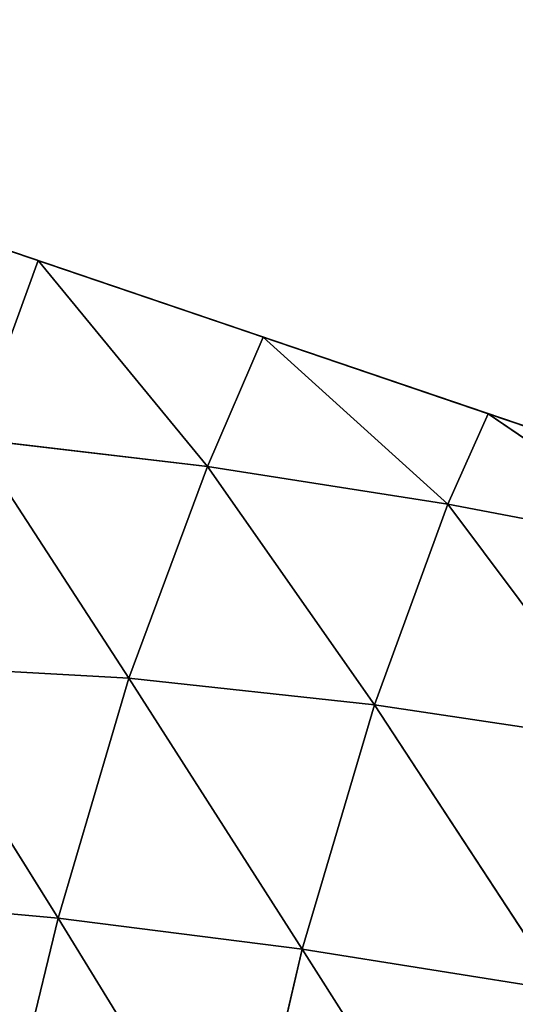
# Model space of a CAD drawing. Extents: x 0 to 888, y 0 to 795.
# Drawn here: x 128 to 159, y 570 to 632 of the extents above; entities that cross this region are included whole.
import ezdxf

# ---------------------------------------------------------------- set-up
doc = ezdxf.new("R2010")
doc.units = 0
doc.header["$LTSCALE"] = 25.4
doc.layers.get('0').update_dxf_attribs({"color": 13, "linetype": 'CONTINUOUS'})

msp = doc.modelspace()

# ---------------------------------------------------------------- linework, layer by layer
at = {"color": 0}
for p, q in [((84.481, 631.826, 3.032), (177.293, 600.296, 3.032)), ((126.889, 617.419, 12.367), (128.882, 616.742, 12.367)), ((126.889, 617.419, 12.367), (128.882, 616.742, 12.367)), ((128.882, 616.742, 12.367), (142.99, 611.95, 12.367)), ((128.882, 616.742, 12.367), (142.99, 611.95, 12.367)), ((142.99, 611.95, 12.367), (157.098, 607.157, 12.367)), ((142.99, 611.95, 12.367), (157.098, 607.157, 12.367)), ((157.098, 607.157, 12.367), (171.206, 602.364, 12.367)), ((157.098, 607.157, 12.367), (171.206, 602.364, 12.367))]:
    msp.add_line(p, q, dxfattribs=at)
at = {"color": 105}
for p, q in [((128.882, 616.742, 12.367), (124.806, 605.583, 24.633)), ((128.882, 616.742, 12.367), (124.806, 605.583, 24.633)), ((139.488, 603.855, 26.04), (128.882, 616.742, 12.367)), ((139.488, 603.855, 26.04), (128.882, 616.742, 12.367)), ((142.99, 611.95, 12.367), (139.488, 603.855, 26.04)), ((142.99, 611.95, 12.367), (139.488, 603.855, 26.04)), ((154.552, 601.491, 26.1), (142.99, 611.95, 12.367)), ((154.552, 601.491, 26.1), (142.99, 611.95, 12.367)), ((157.098, 607.157, 12.367), (154.552, 601.491, 26.1)), ((157.098, 607.157, 12.367), (154.552, 601.491, 26.1)), ((169.608, 598.63, 25.186), (157.098, 607.157, 12.367)), ((169.608, 598.63, 25.186), (157.098, 607.157, 12.367)), ((124.806, 605.583, 24.633), (134.568, 590.598, 36.34)), ((124.806, 605.583, 24.633), (134.568, 590.598, 36.34)), ((124.806, 605.583, 24.633), (139.488, 603.855, 26.04)), ((124.806, 605.583, 24.633), (139.488, 603.855, 26.04)), ((139.488, 603.855, 26.04), (134.568, 590.598, 36.34)), ((139.488, 603.855, 26.04), (134.568, 590.598, 36.34)), ((139.488, 603.855, 26.04), (149.959, 588.939, 40.827)), ((139.488, 603.855, 26.04), (154.552, 601.491, 26.1)), ((139.488, 603.855, 26.04), (149.959, 588.939, 40.827)), ((139.488, 603.855, 26.04), (154.552, 601.491, 26.1)), ((154.552, 601.491, 26.1), (149.959, 588.939, 40.827)), ((154.552, 601.491, 26.1), (149.959, 588.939, 40.827)), ((154.552, 601.491, 26.1), (165.73, 586.564, 43.16)), ((154.552, 601.491, 26.1), (169.608, 598.63, 25.186)), ((154.552, 601.491, 26.1), (165.73, 586.564, 43.16)), ((154.552, 601.491, 26.1), (169.608, 598.63, 25.186)), ((120.236, 591.386, 28.986), (134.568, 590.598, 36.34)), ((120.236, 591.386, 28.986), (130.146, 575.579, 40.836)), ((120.236, 591.386, 28.986), (130.146, 575.579, 40.836)), ((120.236, 591.386, 28.986), (134.568, 590.598, 36.34)), ((134.568, 590.598, 36.34), (130.146, 575.579, 40.836)), ((134.568, 590.598, 36.34), (130.146, 575.579, 40.836)), ((134.568, 590.598, 36.34), (145.43, 573.631, 49.402)), ((134.568, 590.598, 36.34), (149.959, 588.939, 40.827)), ((134.568, 590.598, 36.34), (145.43, 573.631, 49.402)), ((134.568, 590.598, 36.34), (149.959, 588.939, 40.827)), ((149.959, 588.939, 40.827), (145.43, 573.631, 49.402)), ((149.959, 588.939, 40.827), (145.43, 573.631, 49.402)), ((149.959, 588.939, 40.827), (165.73, 586.564, 43.16)), ((149.959, 588.939, 40.827), (161.68, 571.055, 54.135)), ((149.959, 588.939, 40.827), (161.68, 571.055, 54.135)), ((149.959, 588.939, 40.827), (165.73, 586.564, 43.16)), ((117.508, 576.73, 25.548), (130.146, 575.579, 40.836)), ((117.508, 576.73, 25.548), (130.146, 575.579, 40.836)), ((130.146, 575.579, 40.836), (126.315, 559.887, 43.699)), ((130.146, 575.579, 40.836), (126.315, 559.887, 43.699)), ((130.146, 575.579, 40.836), (145.43, 573.631, 49.402)), ((130.146, 575.579, 40.836), (141.549, 557.001, 52.816)), ((130.146, 575.579, 40.836), (141.549, 557.001, 52.816)), ((130.146, 575.579, 40.836), (145.43, 573.631, 49.402)), ((145.43, 573.631, 49.402), (141.549, 557.001, 52.816)), ((145.43, 573.631, 49.402), (141.549, 557.001, 52.816)), ((145.43, 573.631, 49.402), (157.986, 553.901, 58.369)), ((145.43, 573.631, 49.402), (161.68, 571.055, 54.135)), ((145.43, 573.631, 49.402), (157.986, 553.901, 58.369)), ((145.43, 573.631, 49.402), (161.68, 571.055, 54.135))]:
    msp.add_line(p, q, dxfattribs=at)

# ---------------------------------------------------------------- meshes
mesh = msp.add_polyface(dxfattribs=at)
corners = [(84.481, 631.826, 12.367), (177.293, 600.296, 3.032), (84.481, 631.826, 3.032), (177.293, 600.296, 12.367), (86.559, 631.12, 12.367), (171.206, 602.364, 12.367), (100.667, 626.327, 12.367), (114.775, 621.535, 12.367), (126.889, 617.419, 12.367), (128.882, 616.742, 12.367), (142.99, 611.95, 12.367), (157.098, 607.157, 12.367)]
mesh.append_faces([[corners[k] for k in face] for face in [(0, 1, 2), (5, 10, 11)]], dxfattribs={"vtx0": -1, "color": 105})
mesh.append_faces([[corners[k] for k in face] for face in [(1, 0, 3), (3, 4, 5)]], dxfattribs={"vtx0": -1, "vtx1": -1, "color": 105})
mesh.append_faces([[corners[k] for k in face] for face in [(3, 0, 4), (5, 4, 6), (5, 6, 7), (5, 7, 8), (5, 8, 9), (5, 9, 10)]], dxfattribs={"vtx0": -1, "vtx2": -1, "color": 105})
mesh = msp.add_polyface(dxfattribs=at)
corners = [(128.882, 616.742, 12.367), (124.806, 605.583, 24.633), (126.889, 617.419, 12.367)]
mesh.append_faces([[corners[k] for k in face] for face in [(0, 1, 2)]], dxfattribs={"color": 105})
mesh = msp.add_polyface(dxfattribs=at)
corners = [(139.488, 603.855, 26.04), (124.806, 605.583, 24.633), (128.882, 616.742, 12.367)]
mesh.append_faces([[corners[k] for k in face] for face in [(0, 1, 2)]], dxfattribs={"color": 105})
mesh = msp.add_polyface(dxfattribs=at)
corners = [(139.488, 603.855, 26.04), (128.882, 616.742, 12.367), (142.99, 611.95, 12.367)]
mesh.append_faces([[corners[k] for k in face] for face in [(0, 1, 2)]], dxfattribs={"color": 105})
mesh = msp.add_polyface(dxfattribs=at)
corners = [(154.552, 601.491, 26.1), (139.488, 603.855, 26.04), (142.99, 611.95, 12.367)]
mesh.append_faces([[corners[k] for k in face] for face in [(0, 1, 2)]], dxfattribs={"color": 105})
mesh = msp.add_polyface(dxfattribs=at)
corners = [(154.552, 601.491, 26.1), (142.99, 611.95, 12.367), (157.098, 607.157, 12.367)]
mesh.append_faces([[corners[k] for k in face] for face in [(0, 1, 2)]], dxfattribs={"color": 105})
mesh = msp.add_polyface(dxfattribs=at)
corners = [(154.552, 601.491, 26.1), (157.098, 607.157, 12.367), (169.608, 598.63, 25.186)]
mesh.append_faces([[corners[k] for k in face] for face in [(0, 1, 2)]], dxfattribs={"color": 105})
mesh = msp.add_polyface(dxfattribs=at)
corners = [(169.608, 598.63, 25.186), (157.098, 607.157, 12.367), (171.206, 602.364, 12.367)]
mesh.append_faces([[corners[k] for k in face] for face in [(0, 1, 2)]], dxfattribs={"color": 105})
mesh = msp.add_polyface(dxfattribs=at)
corners = [(134.568, 590.598, 36.34), (120.236, 591.386, 28.986), (124.806, 605.583, 24.633)]
mesh.append_faces([[corners[k] for k in face] for face in [(0, 1, 2)]], dxfattribs={"color": 105})
mesh = msp.add_polyface(dxfattribs=at)
corners = [(139.488, 603.855, 26.04), (134.568, 590.598, 36.34), (124.806, 605.583, 24.633)]
mesh.append_faces([[corners[k] for k in face] for face in [(0, 1, 2)]], dxfattribs={"color": 105})
mesh = msp.add_polyface(dxfattribs=at)
corners = [(149.959, 588.939, 40.827), (134.568, 590.598, 36.34), (139.488, 603.855, 26.04)]
mesh.append_faces([[corners[k] for k in face] for face in [(0, 1, 2)]], dxfattribs={"color": 105})
mesh = msp.add_polyface(dxfattribs=at)
corners = [(149.959, 588.939, 40.827), (139.488, 603.855, 26.04), (154.552, 601.491, 26.1)]
mesh.append_faces([[corners[k] for k in face] for face in [(0, 1, 2)]], dxfattribs={"color": 105})
mesh = msp.add_polyface(dxfattribs=at)
corners = [(165.73, 586.564, 43.16), (149.959, 588.939, 40.827), (154.552, 601.491, 26.1)]
mesh.append_faces([[corners[k] for k in face] for face in [(0, 1, 2)]], dxfattribs={"color": 105})
mesh = msp.add_polyface(dxfattribs=at)
corners = [(165.73, 586.564, 43.16), (154.552, 601.491, 26.1), (169.608, 598.63, 25.186)]
mesh.append_faces([[corners[k] for k in face] for face in [(0, 1, 2)]], dxfattribs={"color": 105})
mesh = msp.add_polyface(dxfattribs=at)
corners = [(120.236, 591.386, 28.986), (130.146, 575.579, 40.836), (117.508, 576.73, 25.548)]
mesh.append_faces([[corners[k] for k in face] for face in [(0, 1, 2)]], dxfattribs={"color": 105})
mesh = msp.add_polyface(dxfattribs=at)
corners = [(134.568, 590.598, 36.34), (130.146, 575.579, 40.836), (120.236, 591.386, 28.986)]
mesh.append_faces([[corners[k] for k in face] for face in [(0, 1, 2)]], dxfattribs={"color": 105})
mesh = msp.add_polyface(dxfattribs=at)
corners = [(145.43, 573.631, 49.402), (130.146, 575.579, 40.836), (134.568, 590.598, 36.34)]
mesh.append_faces([[corners[k] for k in face] for face in [(0, 1, 2)]], dxfattribs={"color": 105})
mesh = msp.add_polyface(dxfattribs=at)
corners = [(149.959, 588.939, 40.827), (145.43, 573.631, 49.402), (134.568, 590.598, 36.34)]
mesh.append_faces([[corners[k] for k in face] for face in [(0, 1, 2)]], dxfattribs={"color": 105})
mesh = msp.add_polyface(dxfattribs=at)
corners = [(161.68, 571.055, 54.135), (145.43, 573.631, 49.402), (149.959, 588.939, 40.827)]
mesh.append_faces([[corners[k] for k in face] for face in [(0, 1, 2)]], dxfattribs={"color": 105})
mesh = msp.add_polyface(dxfattribs=at)
corners = [(165.73, 586.564, 43.16), (161.68, 571.055, 54.135), (149.959, 588.939, 40.827)]
mesh.append_faces([[corners[k] for k in face] for face in [(0, 1, 2)]], dxfattribs={"color": 105})
mesh = msp.add_polyface(dxfattribs=at)
corners = [(117.508, 576.73, 25.548), (130.146, 575.579, 40.836), (126.315, 559.887, 43.699)]
mesh.append_faces([[corners[k] for k in face] for face in [(0, 1, 2)]], dxfattribs={"color": 105})
mesh = msp.add_polyface(dxfattribs=at)
corners = [(141.549, 557.001, 52.816), (126.315, 559.887, 43.699), (130.146, 575.579, 40.836)]
mesh.append_faces([[corners[k] for k in face] for face in [(0, 1, 2)]], dxfattribs={"color": 105})
mesh = msp.add_polyface(dxfattribs=at)
corners = [(145.43, 573.631, 49.402), (141.549, 557.001, 52.816), (130.146, 575.579, 40.836)]
mesh.append_faces([[corners[k] for k in face] for face in [(0, 1, 2)]], dxfattribs={"color": 105})
mesh = msp.add_polyface(dxfattribs=at)
corners = [(157.986, 553.901, 58.369), (141.549, 557.001, 52.816), (145.43, 573.631, 49.402)]
mesh.append_faces([[corners[k] for k in face] for face in [(0, 1, 2)]], dxfattribs={"color": 105})
mesh = msp.add_polyface(dxfattribs=at)
corners = [(161.68, 571.055, 54.135), (157.986, 553.901, 58.369), (145.43, 573.631, 49.402)]
mesh.append_faces([[corners[k] for k in face] for face in [(0, 1, 2)]], dxfattribs={"color": 105})
mesh = msp.add_polyface(dxfattribs=at)
corners = [(174.951, 550.557, 60.919), (157.986, 553.901, 58.369), (161.68, 571.055, 54.135)]
mesh.append_faces([[corners[k] for k in face] for face in [(0, 1, 2)]], dxfattribs={"color": 105})

doc.saveas('drawing.dxf')
